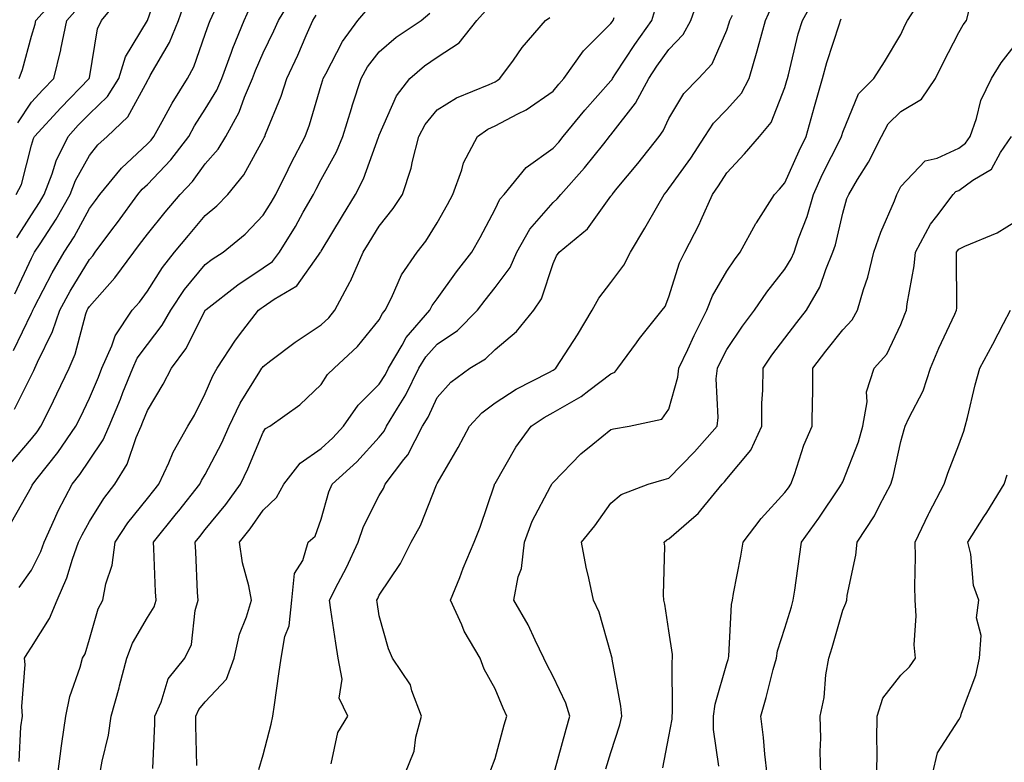
# Model space of a CAD drawing. Units: inches. Extents: x 1031843 to 1034483, y 7239818 to 7242458.
# Drawn here: x 1034116 to 1034286, y 7239954 to 7240082 of the extents above; entities that cross this region are included whole.
import ezdxf

# ---------------------------------------------------------------- set-up
doc = ezdxf.new("R2010")
doc.units = ezdxf.units.IN
doc.header["$MEASUREMENT"] = 0
doc.layers.add('Contour_10317239', color=7, linetype='Continuous', true_color=0x516641)

msp = doc.modelspace()

# ---------------------------------------------------------------- linework, layer by layer
at = {"layer": 'Contour_10317239'}
for points in [[(1034115.55, 7240044.42, 3014), (1034118.05, 7240048.41, 3014), (1034119.44, 7240050.52, 3014), (1034120.24, 7240051.92, 3014), (1034121.6, 7240055.46, 3014), (1034122.29, 7240057.69, 3014), (1034124.36, 7240061.92, 3014), (1034126.12, 7240063.85, 3014), (1034128.05, 7240065.84, 3014), (1034131.16, 7240068.81, 3014), (1034133.13, 7240071.92, 3014), (1034134.3, 7240075.66, 3014), (1034138.05, 7240081.92, 3014), (1034140.67, 7240089.31, 3014)], [(1034114.46, 7240005.51, 3010), (1034118.05, 7240009.74, 3010), (1034119.01, 7240010.95, 3010), (1034119.69, 7240011.92, 3010), (1034121.25, 7240015.12, 3010), (1034122.44, 7240017.53, 3010), (1034124.55, 7240021.92, 3010), (1034125.61, 7240024.36, 3010), (1034127.46, 7240031.33, 3010), (1034127.66, 7240031.92, 3010), (1034127.8, 7240032.17, 3010), (1034128.05, 7240032.59, 3010), (1034132.46, 7240037.5, 3010), (1034135.73, 7240041.92, 3010), (1034136.72, 7240043.26, 3010), (1034138.05, 7240045.08, 3010), (1034141.12, 7240048.85, 3010), (1034143.71, 7240051.92, 3010), (1034145.82, 7240054.15, 3010), (1034148.05, 7240057.16, 3010), (1034150.24, 7240059.72, 3010), (1034151.57, 7240061.92, 3010), (1034153.87, 7240066.1, 3010), (1034154.81, 7240068.69, 3010), (1034156.21, 7240071.92, 3010), (1034156.7, 7240073.26, 3010), (1034158.05, 7240076.33, 3010), (1034159.85, 7240080.11, 3010), (1034160.65, 7240081.92, 3010), (1034163.44, 7240086.53, 3010)], [(1034115.92, 7240071.92, 3017), (1034116.49, 7240073.48, 3017), (1034118.05, 7240079.2, 3017), (1034118.67, 7240081.3, 3017), (1034118.79, 7240081.92, 3017), (1034123.15, 7240086.81, 3017)], [(1034157.27, 7239952.71, 3002), (1034158.05, 7239955.25, 3002), (1034159.44, 7239960.54, 3002), (1034159.69, 7239961.92, 3002), (1034159.98, 7239963.84, 3002), (1034160.73, 7239969.23, 3002), (1034161.14, 7239971.92, 3002), (1034161.78, 7239975.65, 3002), (1034162.5, 7239977.47, 3002), (1034162.95, 7239981.92, 3002), (1034163.46, 7239986.5, 3002), (1034164.85, 7239988.73, 3002), (1034165.82, 7239991.92, 3002), (1034166.98, 7239992.98, 3002), (1034168.05, 7239995.86, 3002), (1034169.38, 7240000.6, 3002), (1034169.94, 7240001.92, 3002), (1034174.18, 7240005.79, 3002), (1034178.05, 7240010.03, 3002), (1034178.89, 7240011.08, 3002), (1034179.34, 7240011.92, 3002), (1034181.19, 7240015.06, 3002), (1034182.62, 7240017.34, 3002), (1034184.92, 7240021.92, 3002), (1034186.1, 7240023.88, 3002), (1034188.05, 7240026.08, 3002), (1034191.55, 7240028.42, 3002), (1034195.04, 7240031.92, 3002), (1034196.31, 7240033.65, 3002), (1034198.05, 7240035.85, 3002), (1034200.65, 7240039.32, 3002), (1034201.78, 7240041.92, 3002), (1034204.07, 7240045.91, 3002), (1034208.05, 7240050.52, 3002), (1034208.79, 7240051.17, 3002), (1034209.38, 7240051.92, 3002), (1034213.48, 7240056.5, 3002), (1034216.8, 7240060.66, 3002), (1034217.82, 7240061.92, 3002), (1034217.91, 7240062.06, 3002), (1034218.05, 7240062.2, 3002), (1034222.29, 7240067.67, 3002), (1034224.57, 7240071.92, 3002), (1034225.96, 7240074.01, 3002), (1034228.05, 7240076.91, 3002), (1034230.49, 7240079.48, 3002), (1034231.84, 7240081.92, 3002), (1034233.44, 7240086.53, 3002)], [(1034115.2, 7240034.76, 3013), (1034118.05, 7240040.93, 3013), (1034118.38, 7240041.59, 3013), (1034118.58, 7240041.92, 3013), (1034119.53, 7240043.39, 3013), (1034122.33, 7240047.63, 3013), (1034124.75, 7240051.92, 3013), (1034125.67, 7240054.3, 3013), (1034128.05, 7240058.63, 3013), (1034129.51, 7240060.45, 3013), (1034131.1, 7240061.92, 3013), (1034134.69, 7240065.29, 3013), (1034138.05, 7240071.51, 3013), (1034138.19, 7240071.77, 3013), (1034138.28, 7240071.92, 3013), (1034138.54, 7240072.42, 3013), (1034141.84, 7240078.13, 3013), (1034143.42, 7240081.92, 3013), (1034144.63, 7240085.34, 3013)], [(1034115.39, 7240051.92, 3015), (1034116.33, 7240053.63, 3015), (1034118.05, 7240060.38, 3015), (1034118.42, 7240061.56, 3015), (1034118.6, 7240061.92, 3015), (1034123.11, 7240066.86, 3015), (1034128.03, 7240071.92, 3015), (1034128.03, 7240071.94, 3015), (1034128.05, 7240072.04, 3015), (1034129.46, 7240080.5, 3015), (1034130.16, 7240081.92, 3015), (1034133.69, 7240086.28, 3015)], [(1034197.31, 7239952.66, 2999), (1034198.05, 7239954.62, 2999), (1034199.59, 7239960.38, 2999), (1034200.08, 7239961.92, 2999), (1034199.42, 7239963.28, 2999), (1034198.05, 7239966.64, 2999), (1034196.14, 7239970.02, 2999), (1034195.45, 7239971.92, 2999), (1034192.72, 7239976.59, 2999), (1034192.31, 7239977.66, 2999), (1034190.37, 7239981.92, 2999), (1034191.94, 7239985.8, 2999), (1034192.56, 7239987.41, 2999), (1034194.46, 7239991.92, 2999), (1034195.47, 7239994.49, 2999), (1034197.93, 7240001.8, 2999), (1034197.97, 7240001.92, 2999), (1034198.01, 7240001.97, 2999), (1034198.05, 7240002.06, 2999), (1034201.64, 7240008.32, 2999), (1034204.28, 7240011.92, 2999), (1034206.53, 7240013.44, 2999), (1034208.05, 7240014.27, 2999), (1034212.91, 7240017.07, 2999), (1034214.24, 7240018.1, 2999), (1034218.05, 7240020.96, 2999), (1034218.69, 7240021.27, 2999), (1034219.24, 7240021.92, 2999), (1034222.44, 7240026.3, 2999), (1034222.95, 7240027.03, 2999), (1034226.9, 7240031.92, 2999), (1034227.37, 7240032.6, 2999), (1034228.05, 7240034.24, 2999), (1034229.87, 7240040.1, 2999), (1034230.8, 7240041.92, 2999), (1034233.25, 7240046.71, 2999), (1034233.54, 7240047.41, 2999), (1034235.55, 7240051.92, 2999), (1034236.59, 7240053.38, 2999), (1034238.05, 7240055.65, 2999), (1034241.06, 7240058.9, 2999), (1034243.66, 7240061.92, 2999), (1034245.67, 7240064.3, 2999), (1034248.05, 7240070.34, 2999), (1034248.4, 7240071.57, 2999), (1034248.5, 7240071.92, 2999), (1034248.67, 7240072.55, 2999), (1034250.37, 7240079.59, 2999), (1034251.08, 7240081.92, 2999), (1034253.58, 7240086.38, 2999)], [(1034217.17, 7239952.79, 2997), (1034218.05, 7239955.66, 2997), (1034219.55, 7239960.41, 2997), (1034219.92, 7239961.92, 2997), (1034219.77, 7239963.64, 2997), (1034218.25, 7239971.71, 2997), (1034218.23, 7239971.92, 2997), (1034218.21, 7239972.08, 2997), (1034218.05, 7239972.73, 2997), (1034216, 7239979.87, 2997), (1034215.04, 7239981.92, 2997), (1034214.24, 7239985.73, 2997), (1034213.77, 7239987.63, 2997), (1034212.97, 7239991.92, 2997), (1034215.24, 7239994.73, 2997), (1034218.05, 7239998.62, 2997), (1034219.81, 7240000.16, 2997), (1034224.48, 7240001.92, 2997), (1034227.21, 7240002.75, 2997), (1034228.05, 7240002.94, 2997), (1034232.46, 7240007.5, 2997), (1034236.37, 7240011.92, 2997), (1034236.57, 7240013.4, 2997), (1034236.21, 7240020.09, 2997), (1034236.41, 7240021.92, 2997), (1034236.94, 7240023.04, 2997), (1034238.05, 7240025.13, 2997), (1034240.76, 7240029.2, 2997), (1034242.8, 7240031.92, 2997), (1034244.94, 7240035.04, 2997), (1034248.05, 7240039.04, 2997), (1034249.16, 7240040.81, 2997), (1034249.63, 7240041.92, 2997), (1034250.41, 7240044.29, 2997), (1034251.88, 7240048.09, 2997), (1034252.97, 7240051.92, 2997), (1034254.57, 7240055.4, 2997), (1034257.64, 7240061.52, 2997), (1034257.84, 7240061.92, 2997), (1034257.89, 7240062.08, 2997), (1034258.05, 7240062.66, 2997), (1034260.73, 7240069.24, 2997), (1034263.4, 7240071.92, 2997), (1034265.22, 7240074.76, 2997), (1034268.05, 7240079.47, 2997), (1034268.83, 7240081.14, 2997), (1034269.22, 7240081.92, 2997), (1034271.33, 7240085.21, 2997)], [(1034114.96, 7240025, 3012), (1034118.05, 7240031.45, 3012), (1034118.21, 7240031.76, 3012), (1034118.26, 7240031.92, 3012), (1034118.5, 7240032.38, 3012), (1034121.6, 7240038.36, 3012), (1034123.69, 7240041.92, 3012), (1034125.39, 7240044.58, 3012), (1034128.05, 7240049.5, 3012), (1034129.09, 7240050.88, 3012), (1034129.85, 7240051.92, 3012), (1034133.56, 7240056.41, 3012), (1034138.05, 7240060.62, 3012), (1034138.69, 7240061.29, 3012), (1034139.16, 7240061.92, 3012), (1034140.61, 7240064.47, 3012), (1034142.31, 7240067.65, 3012), (1034144.96, 7240071.92, 3012), (1034146.04, 7240073.94, 3012), (1034148.05, 7240079.57, 3012), (1034148.64, 7240081.33, 3012), (1034148.87, 7240081.92, 3012), (1034149.55, 7240083.43, 3012)], [(1034115.12, 7240014.84, 3011), (1034118.05, 7240020.73, 3011), (1034118.44, 7240021.53, 3011), (1034118.64, 7240021.92, 3011), (1034119.07, 7240022.95, 3011), (1034121.7, 7240028.26, 3011), (1034122.95, 7240031.92, 3011), (1034124.75, 7240035.23, 3011), (1034128.05, 7240040.7, 3011), (1034128.64, 7240041.34, 3011), (1034129.05, 7240041.92, 3011), (1034131.94, 7240045.8, 3011), (1034132.89, 7240047.09, 3011), (1034136.43, 7240051.92, 3011), (1034137.17, 7240052.81, 3011), (1034138.05, 7240053.64, 3011), (1034142.09, 7240057.87, 3011), (1034145.18, 7240061.92, 3011), (1034146.21, 7240063.76, 3011), (1034148.05, 7240066.61, 3011), (1034150.04, 7240069.92, 3011), (1034150.92, 7240071.92, 3011), (1034152.58, 7240076.44, 3011), (1034152.82, 7240077.15, 3011), (1034154.75, 7240081.92, 3011), (1034155.76, 7240084.2, 3011)], [(1034115.69, 7240064.27, 3016), (1034118.05, 7240067.83, 3016), (1034120, 7240069.97, 3016), (1034121.9, 7240071.92, 3016), (1034123.09, 7240076.88, 3016), (1034123.11, 7240076.97, 3016), (1034124.14, 7240081.92, 3016), (1034125.98, 7240083.99, 3016)], [(1034115.9, 7239984.07, 3008), (1034118.05, 7239987.07, 3008), (1034119.67, 7239990.3, 3008), (1034120.26, 7239991.92, 3008), (1034122.11, 7239995.98, 3008), (1034122.66, 7239997.31, 3008), (1034125.08, 7240001.92, 3008), (1034126.39, 7240003.58, 3008), (1034128.05, 7240006.05, 3008), (1034130.41, 7240009.55, 3008), (1034131.45, 7240011.92, 3008), (1034133.4, 7240016.58, 3008), (1034133.83, 7240017.71, 3008), (1034135.53, 7240021.92, 3008), (1034136.29, 7240023.67, 3008), (1034138.05, 7240026.04, 3008), (1034140.63, 7240029.33, 3008), (1034142.07, 7240031.92, 3008), (1034144.48, 7240035.5, 3008), (1034148.05, 7240039.82, 3008), (1034149.24, 7240040.74, 3008), (1034151.12, 7240041.92, 3008), (1034154.91, 7240045.06, 3008), (1034158.05, 7240048.34, 3008), (1034159.44, 7240050.52, 3008), (1034160.24, 7240051.92, 3008), (1034162.33, 7240056.2, 3008), (1034162.8, 7240057.18, 3008), (1034165.3, 7240061.92, 3008), (1034166.04, 7240063.93, 3008), (1034168.05, 7240070.75, 3008), (1034168.3, 7240071.66, 3008), (1034168.4, 7240071.92, 3008), (1034168.85, 7240072.71, 3008), (1034171.7, 7240078.27, 3008), (1034174.34, 7240081.92, 3008), (1034176.08, 7240083.9, 3008)], [(1034115.92, 7239954.06, 3007), (1034116.21, 7239960.08, 3007), (1034116.51, 7239961.92, 3007), (1034116.39, 7239963.58, 3007), (1034116.96, 7239970.84, 3007), (1034116.86, 7239971.92, 3007), (1034117.33, 7239972.65, 3007), (1034118.05, 7239973.82, 3007), (1034121.19, 7239978.77, 3007), (1034122.46, 7239981.92, 3007), (1034124.18, 7239985.78, 3007), (1034125.14, 7239989.01, 3007), (1034126.19, 7239991.92, 3007), (1034126.78, 7239993.2, 3007), (1034128.05, 7239995.48, 3007), (1034130.51, 7239999.45, 3007), (1034132.44, 7240001.92, 3007), (1034134.57, 7240005.4, 3007), (1034136.14, 7240010, 3007), (1034136.96, 7240011.92, 3007), (1034137.29, 7240012.69, 3007), (1034138.05, 7240014.64, 3007), (1034140.78, 7240019.19, 3007), (1034142.23, 7240021.92, 3007), (1034144.71, 7240025.25, 3007), (1034148.01, 7240031.88, 3007), (1034148.03, 7240031.93, 3007), (1034148.05, 7240031.95, 3007), (1034148.17, 7240032.03, 3007), (1034153.64, 7240036.33, 3007), (1034158.05, 7240039.24, 3007), (1034159.63, 7240040.34, 3007), (1034160.86, 7240041.92, 3007), (1034163.62, 7240046.36, 3007), (1034164.94, 7240048.82, 3007), (1034166.7, 7240051.92, 3007), (1034167.15, 7240052.82, 3007), (1034168.05, 7240054.48, 3007), (1034170.69, 7240059.27, 3007), (1034171.8, 7240061.92, 3007), (1034173.25, 7240066.71, 3007), (1034173.46, 7240067.34, 3007), (1034174.94, 7240071.92, 3007), (1034176.06, 7240073.9, 3007), (1034178.05, 7240076.53, 3007), (1034180.96, 7240079.01, 3007), (1034185.3, 7240081.92, 3007), (1034186.78, 7240083.19, 3007)], [(1034122.6, 7239951.92, 3006), (1034123.21, 7239956.76, 3006), (1034123.28, 7239957.16, 3006), (1034123.99, 7239961.92, 3006), (1034124.67, 7239965.29, 3006), (1034126.45, 7239970.33, 3006), (1034126.88, 7239971.92, 3006), (1034127.29, 7239972.67, 3006), (1034128.05, 7239975.18, 3006), (1034129.57, 7239980.39, 3006), (1034130.35, 7239981.92, 3006), (1034130.88, 7239984.75, 3006), (1034132, 7239987.96, 3006), (1034132.5, 7239991.92, 3006), (1034134.69, 7239995.28, 3006), (1034138.05, 7239999.47, 3006), (1034139.14, 7240000.82, 3006), (1034140.02, 7240001.92, 3006), (1034141.74, 7240005.61, 3006), (1034142.5, 7240007.47, 3006), (1034145.06, 7240011.92, 3006), (1034146.16, 7240013.81, 3006), (1034148.05, 7240017.55, 3006), (1034149.34, 7240020.62, 3006), (1034150.1, 7240021.92, 3006), (1034153.23, 7240026.74, 3006), (1034154.53, 7240028.41, 3006), (1034157.25, 7240031.92, 3006), (1034157.7, 7240032.27, 3006), (1034158.05, 7240032.51, 3006), (1034159.94, 7240033.82, 3006), (1034163.85, 7240036.12, 3006), (1034167.58, 7240041.45, 3006), (1034167.95, 7240041.92, 3006), (1034167.99, 7240041.98, 3006), (1034168.05, 7240042.1, 3006), (1034171.72, 7240048.24, 3006), (1034173.99, 7240051.92, 3006), (1034175.35, 7240054.62, 3006), (1034177.93, 7240061.79, 3006), (1034177.97, 7240061.92, 3006), (1034177.99, 7240061.98, 3006), (1034178.05, 7240062.13, 3006), (1034181.06, 7240068.92, 3006), (1034183.36, 7240071.92, 3006), (1034185.88, 7240074.1, 3006), (1034188.05, 7240075.61, 3006), (1034191.88, 7240078.08, 3006), (1034194.91, 7240081.92, 3006), (1034196.41, 7240083.56, 3006)], [(1034146.57, 7239953.4, 3003), (1034146.41, 7239960.28, 3003), (1034146.43, 7239961.92, 3003), (1034146.94, 7239963.04, 3003), (1034148.05, 7239964.36, 3003), (1034151.68, 7239968.29, 3003), (1034153.05, 7239971.92, 3003), (1034153.93, 7239976.03, 3003), (1034155.18, 7239979.04, 3003), (1034156.04, 7239981.92, 3003), (1034155.57, 7239984.41, 3003), (1034154.48, 7239988.35, 3003), (1034153.93, 7239991.92, 3003), (1034155.76, 7239994.21, 3003), (1034158.05, 7239997.43, 3003), (1034160.35, 7239999.62, 3003), (1034161.59, 7240001.92, 3003), (1034164.42, 7240005.54, 3003), (1034168.05, 7240008.06, 3003), (1034170.06, 7240009.91, 3003), (1034171.9, 7240011.92, 3003), (1034174.42, 7240015.54, 3003), (1034178.05, 7240019.15, 3003), (1034179.12, 7240020.86, 3003), (1034179.65, 7240021.92, 3003), (1034182.01, 7240025.88, 3003), (1034182.72, 7240027.25, 3003), (1034186.78, 7240031.92, 3003), (1034187.21, 7240032.77, 3003), (1034188.05, 7240033.91, 3003), (1034191.41, 7240038.55, 3003), (1034194.05, 7240041.92, 3003), (1034195.47, 7240044.49, 3003), (1034198.05, 7240049.35, 3003), (1034198.89, 7240051.08, 3003), (1034199.59, 7240051.92, 3003), (1034203.44, 7240056.53, 3003), (1034208.05, 7240059.86, 3003), (1034209.03, 7240060.94, 3003), (1034209.81, 7240061.92, 3003), (1034213.54, 7240066.43, 3003), (1034218.05, 7240071.53, 3003), (1034218.23, 7240071.74, 3003), (1034218.3, 7240071.92, 3003), (1034218.83, 7240072.7, 3003), (1034222.17, 7240077.8, 3003), (1034225.1, 7240081.92, 3003), (1034225.78, 7240084.2, 3003)], [(1034182.48, 7239951.92, 3000), (1034184.1, 7239955.87, 3000), (1034184.38, 7239958.25, 3000), (1034185.37, 7239961.92, 3000), (1034183.67, 7239966.29, 3000), (1034183.46, 7239967.33, 3000), (1034180.32, 7239971.92, 3000), (1034179.63, 7239973.49, 3000), (1034178.05, 7239979.21, 3000), (1034177.7, 7239981.58, 3000), (1034177.66, 7239981.92, 3000), (1034177.8, 7239982.18, 3000), (1034178.05, 7239982.8, 3000), (1034181.72, 7239988.25, 3000), (1034183.58, 7239991.92, 3000), (1034185.16, 7239994.8, 3000), (1034187.93, 7240001.8, 3000), (1034187.99, 7240001.92, 3000), (1034188.05, 7240002.04, 3000), (1034191.7, 7240008.27, 3000), (1034193.66, 7240011.92, 3000), (1034195.76, 7240014.21, 3000), (1034198.05, 7240015.98, 3000), (1034201.66, 7240018.31, 3000), (1034207.31, 7240021.18, 3000), (1034208.05, 7240021.58, 3000), (1034208.26, 7240021.71, 3000), (1034208.54, 7240021.92, 3000), (1034209.42, 7240023.28, 3000), (1034212.29, 7240027.69, 3000), (1034214.81, 7240031.92, 3000), (1034215.94, 7240034.03, 3000), (1034218.05, 7240036.71, 3000), (1034220.28, 7240039.69, 3000), (1034221.39, 7240041.92, 3000), (1034223.89, 7240046.07, 3000), (1034226.16, 7240050.02, 3000), (1034227.25, 7240051.92, 3000), (1034227.62, 7240052.36, 3000), (1034228.05, 7240052.92, 3000), (1034231.8, 7240058.17, 3000), (1034234.26, 7240061.92, 3000), (1034235.76, 7240064.21, 3000), (1034238.05, 7240066.55, 3000), (1034240.57, 7240069.4, 3000), (1034241.88, 7240071.92, 3000), (1034243.3, 7240076.68, 3000), (1034243.46, 7240077.33, 3000), (1034244.73, 7240081.92, 3000), (1034245.75, 7240084.22, 3000)], [(1034227, 7239952.98, 2996), (1034228.05, 7239958.4, 2996), (1034228.58, 7239961.39, 2996), (1034228.58, 7239961.92, 2996), (1034228.66, 7239962.53, 2996), (1034228.6, 7239971.36, 2996), (1034228.69, 7239971.92, 2996), (1034228.67, 7239972.55, 2996), (1034228.05, 7239976.65, 2996), (1034227.35, 7239981.22, 2996), (1034227.19, 7239981.92, 2996), (1034227.11, 7239982.85, 2996), (1034227.33, 7239991.2, 2996), (1034227.25, 7239991.92, 2996), (1034227.66, 7239992.3, 2996), (1034228.05, 7239992.5, 2996), (1034232.37, 7239996.24, 2996), (1034233.11, 7239996.86, 2996), (1034233.54, 7239997.41, 2996), (1034237.23, 7240001.92, 2996), (1034237.64, 7240002.34, 2996), (1034238.05, 7240002.82, 2996), (1034242.19, 7240007.78, 2996), (1034244.07, 7240011.92, 2996), (1034244.1, 7240015.87, 2996), (1034244.26, 7240018.14, 2996), (1034244.3, 7240021.92, 2996), (1034245.82, 7240024.15, 2996), (1034248.05, 7240027.1, 2996), (1034250.14, 7240029.82, 2996), (1034251.8, 7240031.92, 2996), (1034254.07, 7240035.91, 2996), (1034255.1, 7240038.97, 2996), (1034256.35, 7240041.92, 2996), (1034256.78, 7240043.19, 2996), (1034258.05, 7240048.66, 2996), (1034258.77, 7240051.19, 2996), (1034259.07, 7240051.92, 2996), (1034260.59, 7240054.46, 2996), (1034262.5, 7240057.47, 2996), (1034264.71, 7240061.92, 2996), (1034265.88, 7240064.08, 2996), (1034268.05, 7240066.24, 2996), (1034271.64, 7240068.32, 2996), (1034274.07, 7240071.92, 2996), (1034275.35, 7240074.61, 2996), (1034278.05, 7240079.84, 2996), (1034278.81, 7240081.17, 2996), (1034279.38, 7240081.92, 2996), (1034279.83, 7240083.7, 2996)], [(1034114.61, 7239995.36, 3009), (1034118.05, 7240001.46, 3009), (1034118.19, 7240001.78, 3009), (1034118.26, 7240001.92, 3009), (1034119.01, 7240002.88, 3009), (1034122.58, 7240007.38, 3009), (1034125.73, 7240011.92, 3009), (1034126.49, 7240013.47, 3009), (1034128.05, 7240016.75, 3009), (1034129.59, 7240020.37, 3009), (1034130.22, 7240021.92, 3009), (1034131.94, 7240025.81, 3009), (1034132.48, 7240027.49, 3009), (1034135.45, 7240031.92, 3009), (1034136.68, 7240033.3, 3009), (1034138.05, 7240035.23, 3009), (1034140.65, 7240039.32, 3009), (1034142.76, 7240041.92, 3009), (1034145.14, 7240044.84, 3009), (1034148.05, 7240048.27, 3009), (1034150.02, 7240049.95, 3009), (1034151.94, 7240051.92, 3009), (1034154.71, 7240055.26, 3009), (1034158.05, 7240061.39, 3009), (1034158.23, 7240061.75, 3009), (1034158.3, 7240061.92, 3009), (1034158.46, 7240062.33, 3009), (1034161.12, 7240068.85, 3009), (1034162.13, 7240071.92, 3009), (1034164.01, 7240075.96, 3009), (1034165.45, 7240079.32, 3009), (1034166.6, 7240081.92, 3009), (1034167.15, 7240082.82, 3009)], [(1034129.87, 7239951.92, 3005), (1034130.24, 7239954.11, 3005), (1034131.37, 7239958.61, 3005), (1034131.82, 7239961.92, 3005), (1034133.17, 7239966.8, 3005), (1034133.25, 7239967.12, 3005), (1034134.51, 7239971.92, 3005), (1034135.49, 7239974.48, 3005), (1034138.05, 7239978.93, 3005), (1034139.2, 7239980.76, 3005), (1034139.55, 7239981.92, 3005), (1034139.48, 7239983.35, 3005), (1034139.14, 7239990.83, 3005), (1034139.09, 7239991.92, 3005), (1034143.09, 7239996.87, 3005), (1034143.46, 7239997.33, 3005), (1034147.11, 7240001.92, 3005), (1034147.41, 7240002.56, 3005), (1034148.05, 7240003.61, 3005), (1034150.9, 7240009.07, 3005), (1034152.17, 7240011.92, 3005), (1034154.07, 7240015.9, 3005), (1034157.46, 7240021.34, 3005), (1034157.82, 7240021.92, 3005), (1034157.91, 7240022.07, 3005), (1034158.05, 7240022.25, 3005), (1034159.38, 7240023.24, 3005), (1034163.54, 7240026.43, 3005), (1034168.05, 7240029.42, 3005), (1034169.34, 7240030.64, 3005), (1034170.41, 7240031.92, 3005), (1034173.07, 7240036.9, 3005), (1034173.09, 7240036.97, 3005), (1034175.3, 7240041.92, 3005), (1034176.33, 7240043.64, 3005), (1034178.05, 7240046.42, 3005), (1034180.49, 7240049.48, 3005), (1034182.07, 7240051.92, 3005), (1034183.56, 7240056.41, 3005), (1034183.79, 7240057.65, 3005), (1034184.91, 7240061.92, 3005), (1034186, 7240063.97, 3005), (1034188.05, 7240066.49, 3005), (1034191.37, 7240068.6, 3005), (1034197, 7240070.87, 3005), (1034198.05, 7240071.36, 3005), (1034198.42, 7240071.56, 3005), (1034198.89, 7240071.92, 3005), (1034201.21, 7240075.08, 3005), (1034202.74, 7240077.23, 3005), (1034206.74, 7240081.92, 3005), (1034207.52, 7240082.45, 3005)], [(1034139.01, 7239952.88, 3004), (1034139.34, 7239960.63, 3004), (1034139.36, 7239961.92, 3004), (1034140.41, 7239964.29, 3004), (1034141.62, 7239968.34, 3004), (1034144.5, 7239971.92, 3004), (1034145.67, 7239974.29, 3004), (1034146.27, 7239980.14, 3004), (1034146.8, 7239981.92, 3004), (1034146.72, 7239983.24, 3004), (1034146.39, 7239990.26, 3004), (1034146.31, 7239991.92, 3004), (1034147.09, 7239992.88, 3004), (1034148.05, 7239994.09, 3004), (1034151.57, 7239998.41, 3004), (1034154.1, 7240001.92, 3004), (1034155.41, 7240004.56, 3004), (1034158.05, 7240010.9, 3004), (1034158.46, 7240011.5, 3004), (1034159.18, 7240011.92, 3004), (1034164.38, 7240015.59, 3004), (1034168.05, 7240019.09, 3004), (1034169.16, 7240020.82, 3004), (1034170.26, 7240021.92, 3004), (1034174.28, 7240025.69, 3004), (1034178.05, 7240030.28, 3004), (1034178.62, 7240031.35, 3004), (1034179.1, 7240031.92, 3004), (1034180.18, 7240034.05, 3004), (1034181.92, 7240038.05, 3004), (1034184.59, 7240041.92, 3004), (1034186.1, 7240043.86, 3004), (1034188.05, 7240047.03, 3004), (1034189.81, 7240050.15, 3004), (1034190.76, 7240051.92, 3004), (1034192.31, 7240056.17, 3004), (1034192.58, 7240057.38, 3004), (1034195, 7240061.92, 3004), (1034196.82, 7240063.16, 3004), (1034198.05, 7240063.76, 3004), (1034201.96, 7240065.83, 3004), (1034203.44, 7240066.52, 3004), (1034208.05, 7240069.75, 3004), (1034209.03, 7240070.94, 3004), (1034209.89, 7240071.92, 3004), (1034213.32, 7240076.66, 3004), (1034218.05, 7240081.37, 3004), (1034218.26, 7240081.71, 3004), (1034218.42, 7240081.92, 3004), (1034218.58, 7240082.45, 3004)], [(1034169.79, 7239953.66, 3001), (1034170.9, 7239959.07, 3001), (1034172.66, 7239961.92, 3001), (1034171.12, 7239964.99, 3001), (1034171.66, 7239968.3, 3001), (1034170.98, 7239971.92, 3001), (1034170.59, 7239974.47, 3001), (1034169.73, 7239980.24, 3001), (1034169.48, 7239981.92, 3001), (1034170.98, 7239984.84, 3001), (1034172.42, 7239987.55, 3001), (1034174.42, 7239991.92, 3001), (1034175.35, 7239994.61, 3001), (1034178.05, 7239999.99, 3001), (1034178.77, 7240001.2, 3001), (1034179.1, 7240001.92, 3001), (1034182.29, 7240006.17, 3001), (1034182.97, 7240007.01, 3001), (1034185.55, 7240011.92, 3001), (1034186.49, 7240013.48, 3001), (1034188.05, 7240016.88, 3001), (1034190.43, 7240019.53, 3001), (1034193.71, 7240021.92, 3001), (1034196.41, 7240023.55, 3001), (1034198.05, 7240025.18, 3001), (1034201.72, 7240028.26, 3001), (1034204.75, 7240031.92, 3001), (1034206.08, 7240033.88, 3001), (1034208.05, 7240040, 3001), (1034208.66, 7240041.32, 3001), (1034209.1, 7240041.92, 3001), (1034213.99, 7240045.97, 3001), (1034218.05, 7240051.62, 3001), (1034218.17, 7240051.8, 3001), (1034218.23, 7240051.92, 3001), (1034219.12, 7240053, 3001), (1034222.7, 7240057.27, 3001), (1034226.37, 7240061.92, 3001), (1034227.07, 7240062.89, 3001), (1034228.05, 7240064.98, 3001), (1034230.63, 7240069.34, 3001), (1034233.15, 7240071.92, 3001), (1034235.51, 7240074.46, 3001), (1034238.05, 7240080.27, 3001), (1034238.46, 7240081.51, 3001), (1034238.58, 7240081.92, 3001), (1034238.99, 7240082.86, 3001)], [(1034208.23, 7239952.1, 2998), (1034210.3, 7239959.68, 2998), (1034210.94, 7239961.92, 2998), (1034210.28, 7239964.15, 2998), (1034208.05, 7239968.72, 2998), (1034206.96, 7239970.83, 2998), (1034206.47, 7239971.92, 2998), (1034204.94, 7239975.03, 2998), (1034203.77, 7239977.64, 2998), (1034201.29, 7239981.92, 2998), (1034202.05, 7239985.93, 2998), (1034202.62, 7239987.36, 2998), (1034203.15, 7239991.92, 2998), (1034204.44, 7239995.52, 2998), (1034207.62, 7240001.5, 2998), (1034207.82, 7240001.92, 2998), (1034207.91, 7240002.06, 2998), (1034208.05, 7240002.24, 2998), (1034212.85, 7240007.13, 2998), (1034214.92, 7240008.8, 2998), (1034218.05, 7240011.36, 2998), (1034218.5, 7240011.48, 2998), (1034221.16, 7240011.92, 2998), (1034226.82, 7240013.16, 2998), (1034228.05, 7240014.86, 2998), (1034229.61, 7240020.37, 2998), (1034229.75, 7240021.92, 2998), (1034231.29, 7240025.16, 2998), (1034232.39, 7240027.58, 2998), (1034234.61, 7240031.92, 2998), (1034235.59, 7240034.39, 2998), (1034238.05, 7240038.68, 2998), (1034239.36, 7240040.61, 2998), (1034240.35, 7240041.92, 2998), (1034243.07, 7240046.9, 2998), (1034243.15, 7240047.02, 2998), (1034246.29, 7240051.92, 2998), (1034247.13, 7240052.84, 2998), (1034248.05, 7240053.9, 2998), (1034250.53, 7240059.45, 2998), (1034251.72, 7240061.92, 2998), (1034253.19, 7240067.05, 2998), (1034254.55, 7240071.92, 2998), (1034255.3, 7240074.67, 2998), (1034257.46, 7240081.33, 2998), (1034257.64, 7240081.92, 2998), (1034257.78, 7240082.18, 2998)], [(1034236.68, 7239953.29, 2995), (1034235.71, 7239959.59, 2995), (1034235.73, 7239961.92, 2995), (1034236, 7239963.98, 2995), (1034238.05, 7239970.96, 2995), (1034238.26, 7239971.7, 2995), (1034238.32, 7239971.92, 2995), (1034238.38, 7239972.26, 2995), (1034238.83, 7239981.14, 2995), (1034238.99, 7239981.92, 2995), (1034239.2, 7239983.07, 2995), (1034240.45, 7239989.51, 2995), (1034240.88, 7239991.92, 2995), (1034243.97, 7239996, 2995), (1034248.05, 7240000.46, 2995), (1034248.67, 7240001.3, 2995), (1034249.09, 7240001.92, 2995), (1034249.71, 7240003.58, 2995), (1034251.33, 7240008.64, 2995), (1034252.78, 7240011.92, 2995), (1034252.82, 7240016.68, 2995), (1034252.85, 7240017.13, 2995), (1034252.87, 7240021.92, 2995), (1034255.12, 7240024.84, 2995), (1034258.05, 7240028.53, 2995), (1034259.67, 7240030.3, 2995), (1034260.59, 7240031.92, 2995), (1034261.62, 7240035.49, 2995), (1034262.37, 7240037.61, 2995), (1034263.42, 7240041.92, 2995), (1034264.59, 7240045.39, 2995), (1034266.96, 7240050.82, 2995), (1034267.39, 7240051.92, 2995), (1034267.62, 7240052.34, 2995), (1034268.05, 7240053.27, 2995), (1034272.27, 7240057.69, 2995), (1034274.32, 7240058.19, 2995), (1034278.05, 7240059.89, 2995), (1034279.22, 7240060.74, 2995), (1034280.04, 7240061.92, 2995), (1034281.1, 7240064.98, 2995), (1034281.88, 7240068.09, 2995), (1034283.71, 7240071.92, 2995), (1034285.35, 7240074.61, 2995), (1034288.05, 7240078.01, 2995)], [(1034245, 7239951.92, 2994), (1034244.61, 7239955.36, 2994), (1034244.36, 7239958.23, 2994), (1034243.91, 7239961.92, 2994), (1034244.83, 7239965.14, 2994), (1034246.06, 7239969.93, 2994), (1034246.6, 7239971.92, 2994), (1034246.8, 7239973.16, 2994), (1034248.05, 7239977.11, 2994), (1034249.18, 7239980.79, 2994), (1034249.51, 7239981.92, 2994), (1034249.77, 7239983.64, 2994), (1034250.55, 7239989.42, 2994), (1034250.94, 7239991.92, 2994), (1034253.93, 7239996.05, 2994), (1034257.44, 7240001.32, 2994), (1034257.85, 7240001.92, 2994), (1034257.91, 7240002.06, 2994), (1034258.05, 7240002.35, 2994), (1034260.75, 7240009.22, 2994), (1034261.49, 7240011.92, 2994), (1034262.25, 7240016.11, 2994), (1034262.11, 7240017.86, 2994), (1034263.46, 7240021.92, 2994), (1034265.63, 7240024.34, 2994), (1034268.05, 7240029.45, 2994), (1034268.73, 7240031.24, 2994), (1034269.03, 7240031.92, 2994), (1034269.14, 7240033.01, 2994), (1034270.37, 7240039.6, 2994), (1034270.57, 7240041.92, 2994), (1034273.21, 7240046.77, 2994), (1034274.3, 7240048.17, 2994), (1034277.11, 7240051.92, 2994), (1034277.58, 7240052.4, 2994), (1034278.05, 7240052.61, 2994), (1034280.49, 7240054.35, 2994), (1034283.71, 7240056.26, 2994), (1034285.28, 7240059.16, 2994), (1034287.17, 7240061.92, 2994)], [(1034254.28, 7239951.92, 2993), (1034254.16, 7239955.82, 2993), (1034254.26, 7239958.12, 2993), (1034254.12, 7239961.92, 2993), (1034254.83, 7239965.14, 2993), (1034255.14, 7239969.01, 2993), (1034255.65, 7239971.92, 2993), (1034256.21, 7239973.77, 2993), (1034258.05, 7239980.2, 2993), (1034258.6, 7239981.37, 2993), (1034258.73, 7239981.92, 2993), (1034258.83, 7239982.7, 2993), (1034260.3, 7239989.67, 2993), (1034260.55, 7239991.92, 2993), (1034263.52, 7239996.45, 2993), (1034264.38, 7239998.26, 2993), (1034266.33, 7240001.92, 2993), (1034266.76, 7240003.22, 2993), (1034268.05, 7240009.29, 2993), (1034268.62, 7240011.35, 2993), (1034268.81, 7240011.92, 2993), (1034269.44, 7240013.3, 2993), (1034271.92, 7240018.05, 2993), (1034273.21, 7240021.92, 2993), (1034274.61, 7240025.37, 2993), (1034277.37, 7240031.24, 2993), (1034277.68, 7240031.92, 2993), (1034277.7, 7240032.26, 2993), (1034277.66, 7240041.52, 2993), (1034277.68, 7240041.92, 2993), (1034277.82, 7240042.15, 2993), (1034278.05, 7240042.46, 2993), (1034279.09, 7240042.96, 2993), (1034284.69, 7240045.29, 2993), (1034288.05, 7240047.35, 2993)], [(1034263.95, 7239951.92, 2992), (1034263.99, 7239955.98, 2992), (1034263.95, 7239957.82, 2992), (1034263.97, 7239961.92, 2992), (1034264.96, 7239965, 2992), (1034268.05, 7239968.97, 2992), (1034269.55, 7239970.43, 2992), (1034270.61, 7239971.92, 2992), (1034270.35, 7239974.22, 2992), (1034270.73, 7239979.23, 2992), (1034270.51, 7239981.92, 2992), (1034270.47, 7239984.34, 2992), (1034270.59, 7239989.39, 2992), (1034270.53, 7239991.92, 2992), (1034272.85, 7239996.73, 2992), (1034272.97, 7239996.99, 2992), (1034275.55, 7240001.92, 2992), (1034276.16, 7240003.82, 2992), (1034278.05, 7240008.7, 2992), (1034278.93, 7240011.04, 2992), (1034279.16, 7240011.92, 2992), (1034279.55, 7240013.43, 2992), (1034280.9, 7240019.08, 2992), (1034281.72, 7240021.92, 2992), (1034283.91, 7240026.05, 2992), (1034285.76, 7240029.63, 2992), (1034286.96, 7240031.92, 2992)], [(1034273.52, 7239951.92, 2991), (1034274.38, 7239955.6, 2991), (1034278.05, 7239961.25, 2991), (1034278.3, 7239961.67, 2991), (1034278.4, 7239961.92, 2991), (1034278.54, 7239962.42, 2991), (1034281.02, 7239968.96, 2991), (1034281.66, 7239971.92, 2991), (1034281.92, 7239975.79, 2991), (1034281.1, 7239978.87, 2991), (1034281.53, 7239981.92, 2991), (1034280.59, 7239984.46, 2991), (1034280.12, 7239989.85, 2991), (1034279.61, 7239991.92, 2991), (1034282.41, 7239996.29, 2991), (1034282.91, 7239997.06, 2991), (1034285.9, 7240001.92, 2991), (1034286.41, 7240003.55, 2991)]]:
    msp.add_polyline3d(points, dxfattribs=at)

doc.saveas('drawing.dxf')
